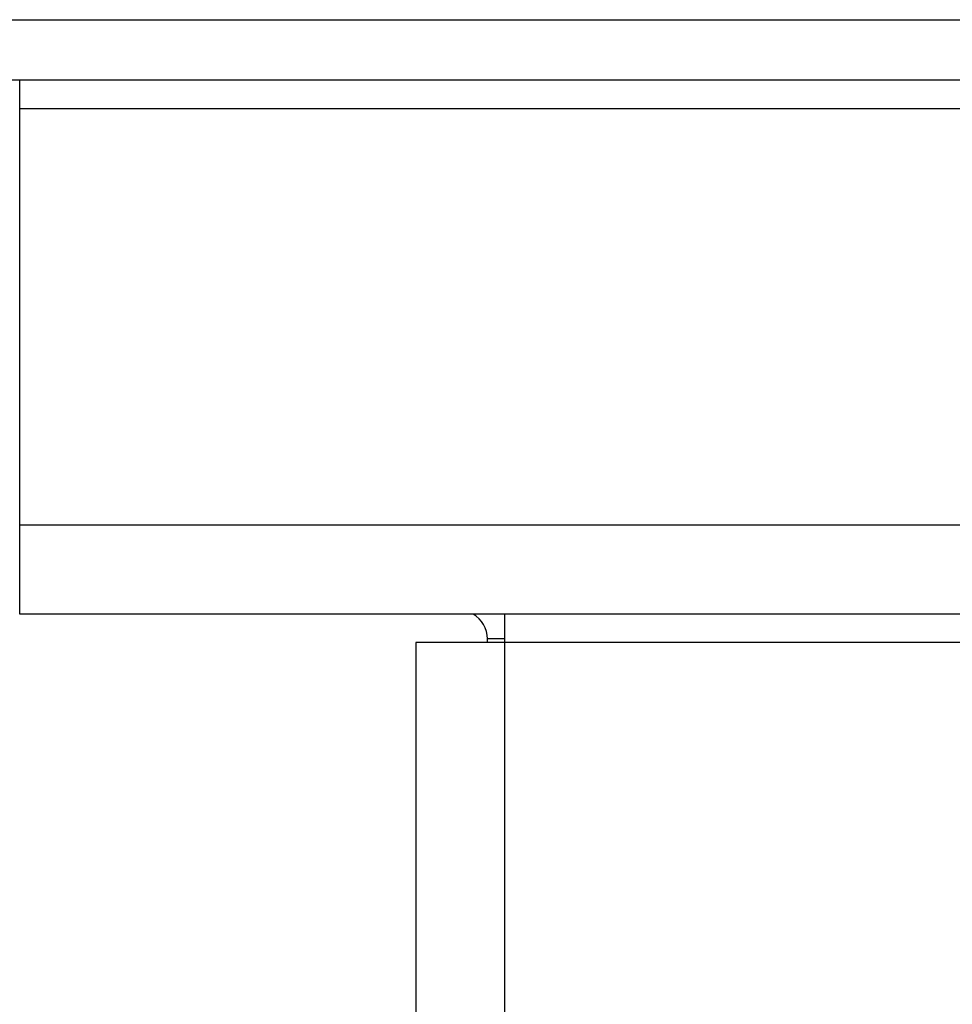
# Model space of a CAD drawing. Extents: x 0.8 to 27.6, y -9.4 to 17.8.
# Drawn here: x 16.3 to 17.3, y -2.5 to -1.5 of the extents above; entities that cross this region are included whole.
import ezdxf

# ---------------------------------------------------------------- set-up
doc = ezdxf.new("R2010")
doc.units = 0
doc.header["$MEASUREMENT"] = 0
doc.layers.add('TFR-TRI', color=7, linetype='Continuous')

msp = doc.modelspace()

# ---------------------------------------------------------------- linework, layer by layer
at = {"layer": 'TFR-TRI', "color": 3, "linetype": 'Continuous'}
for p, q in [((15.460853, -1.474816), (27.326852, -1.474816)), ((27.326852, -1.538817), (15.460853, -1.538817)), ((16.312353, -1.547603), (16.312353, -1.538817)), ((16.312353, -1.568816), (16.312353, -1.547603)), ((16.312353, -2.008815), (16.312353, -1.568816)), ((26.475351, -1.568816), (16.312353, -1.568816)), ((16.312353, -2.075283), (16.312353, -2.008815)), ((26.475351, -2.008815), (16.312353, -2.008815)), ((16.312353, -2.102815), (16.312353, -2.075283)), ((26.475351, -2.102815), (16.312353, -2.102815)), ((16.824851, -2.111601), (16.824851, -2.102815)), ((16.824851, -2.132816), (16.824851, -2.111601)), ((16.806352, -2.1329), (16.806352, -2.128816)), ((16.824854, -2.128816), (16.806352, -2.128816)), ((16.758384, -2.132816), (16.730852, -2.132816)), ((16.730852, -2.132816), (16.730852, -9.262316)), ((16.824851, -2.132816), (16.758384, -2.132816)), ((25.962852, -2.132816), (16.824851, -2.132816)), ((16.824851, -9.262316), (16.824851, -2.132816))]:
    msp.add_line(p, q, dxfattribs=at)
msp.add_arc((16.776351, -2.128816), 0.03, 0, 60.072187, dxfattribs=at)

doc.saveas('drawing.dxf')
